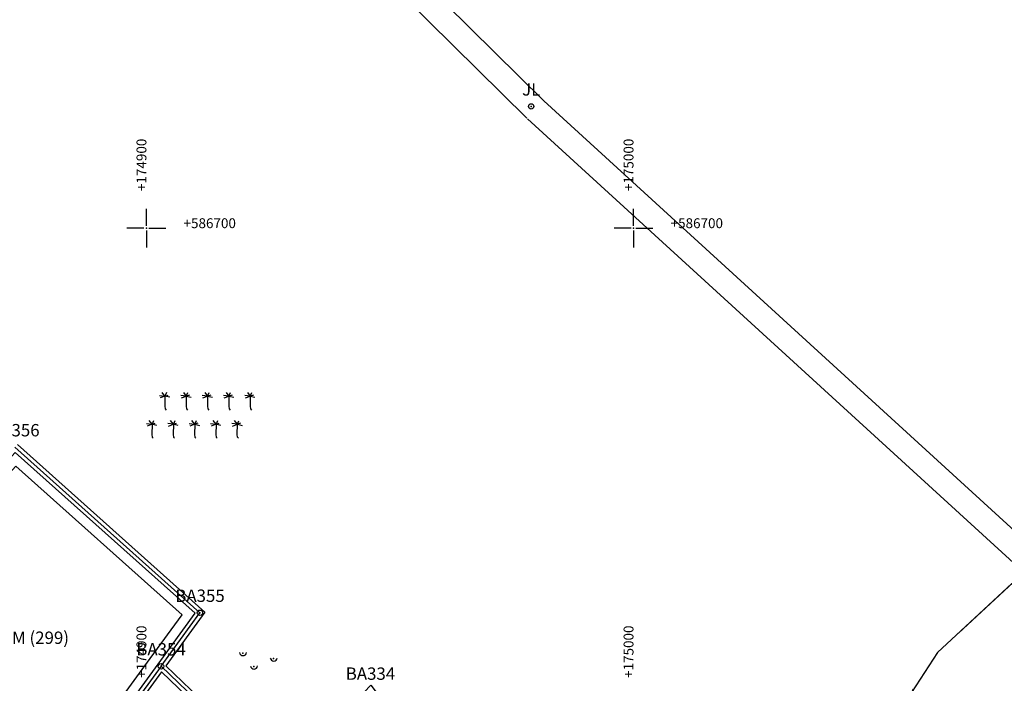
# Model space of a CAD drawing. Units: inches. Extents: x -11983 to -3836, y -11279 to -5339.
# Drawn here: x -4928 to -4879, y -7280 to -7248 of the extents above; entities that cross this region are included whole.
import ezdxf
from ezdxf.enums import TextEntityAlignment as Align

# ---------------------------------------------------------------- set-up
doc = ezdxf.new("R2010")
doc.units = ezdxf.units.IN
doc.header["$MEASUREMENT"] = 0
doc.linetypes.add('DASHDOT', pattern=[1, 0.5, -0.25, 0, -0.25])
for name, color, linetype in [('BATAS DESA', 6, 'Continuous'), ('BULAT1', 7, 'Continuous'), ('Double', 144, 'Continuous'), ('Grid', 7, 'Continuous'), ('JALAN', 7, 'Continuous'), ('Nama 1', 7, 'Continuous'), ('PATOK1', 7, 'Continuous'), ('tambak', 7, 'Continuous'), ('Tanggul', 7, 'Continuous')]:
    doc.layers.add(name, color=color, linetype=linetype)
doc.styles.add('L100', font='simplex.shx', dxfattribs={"height": 2.54})
doc.styles.add('L80', font='simplex.shx', dxfattribs={"height": 2.03})

msp = doc.modelspace()

# ---------------------------------------------------------------- linework, layer by layer
at = {"color": 42, "lineweight": -3}
for points in [[(-4920.848, -7266.299), (-4920.582, -7266.33), (-4920.817, -7266.424)], [(-4920.512, -7266.158), (-4920.582, -7266.33), (-4920.715, -7266.15)], [(-4920.582, -7266.33), (-4920.59, -7266.838), (-4920.575, -7266.962), (-4920.52, -7267.025)], [(-4920.348, -7266.384), (-4920.582, -7266.33), (-4920.426, -7266.283)], [(-4919.766, -7266.424), (-4919.531, -7266.33), (-4919.797, -7266.299)], [(-4919.664, -7266.15), (-4919.531, -7266.33), (-4919.461, -7266.158)], [(-4919.531, -7266.33), (-4919.539, -7266.838), (-4919.524, -7266.962), (-4919.469, -7267.025)], [(-4919.375, -7266.283), (-4919.531, -7266.33), (-4919.297, -7266.384)], [(-4918.715, -7266.424), (-4918.48, -7266.33), (-4918.746, -7266.299)], [(-4918.613, -7266.15), (-4918.48, -7266.33), (-4918.41, -7266.158)], [(-4918.48, -7266.33), (-4918.488, -7266.838), (-4918.473, -7266.962), (-4918.418, -7267.025)], [(-4918.324, -7266.283), (-4918.48, -7266.33), (-4918.246, -7266.384)], [(-4917.664, -7266.424), (-4917.43, -7266.33), (-4917.695, -7266.299)], [(-4917.563, -7266.15), (-4917.43, -7266.33), (-4917.359, -7266.158)], [(-4917.43, -7266.33), (-4917.437, -7266.838), (-4917.422, -7266.962), (-4917.367, -7267.025)], [(-4917.273, -7266.283), (-4917.43, -7266.33), (-4917.195, -7266.384)], [(-4916.613, -7266.424), (-4916.379, -7266.33), (-4916.645, -7266.299)], [(-4916.512, -7266.15), (-4916.379, -7266.33), (-4916.308, -7266.158)], [(-4916.379, -7266.33), (-4916.386, -7266.838), (-4916.371, -7266.962), (-4916.316, -7267.025)], [(-4916.222, -7266.283), (-4916.379, -7266.33), (-4916.144, -7266.384)], [(-4921.484, -7267.69), (-4921.218, -7267.721), (-4921.452, -7267.815)], [(-4921.147, -7267.549), (-4921.218, -7267.721), (-4921.351, -7267.542)], [(-4921.218, -7267.721), (-4921.226, -7268.229), (-4921.21, -7268.354), (-4921.155, -7268.416)], [(-4920.983, -7267.776), (-4921.218, -7267.721), (-4921.061, -7267.674)], [(-4919.932, -7267.776), (-4920.167, -7267.721), (-4920.433, -7267.69)], [(-4920.401, -7267.815), (-4920.167, -7267.721), (-4920.01, -7267.674)], [(-4920.096, -7267.549), (-4920.167, -7267.721), (-4920.3, -7267.542)], [(-4920.167, -7267.721), (-4920.175, -7268.229), (-4920.159, -7268.354), (-4920.104, -7268.416)], [(-4919.382, -7267.69), (-4919.116, -7267.721), (-4919.351, -7267.815)], [(-4919.046, -7267.549), (-4919.116, -7267.721), (-4919.249, -7267.542)], [(-4918.96, -7267.674), (-4919.116, -7267.721), (-4919.124, -7268.229), (-4919.108, -7268.354), (-4919.053, -7268.416)], [(-4919.116, -7267.721), (-4918.881, -7267.776)], [(-4918.331, -7267.69), (-4918.065, -7267.721), (-4918.3, -7267.815)], [(-4917.995, -7267.549), (-4918.065, -7267.721), (-4918.198, -7267.542)], [(-4918.065, -7267.721), (-4918.073, -7268.229), (-4918.057, -7268.354), (-4918.002, -7268.416)], [(-4917.83, -7267.776), (-4918.065, -7267.721), (-4917.909, -7267.674)], [(-4916.952, -7268.416), (-4917.006, -7268.354), (-4917.022, -7268.229), (-4917.014, -7267.721), (-4917.28, -7267.69)], [(-4917.249, -7267.815), (-4917.014, -7267.721), (-4917.147, -7267.542)], [(-4916.858, -7267.674), (-4917.014, -7267.721), (-4916.944, -7267.549)], [(-4917.014, -7267.721), (-4916.779, -7267.776)]]:
    msp.add_lwpolyline(points, dxfattribs=at)
at = {"layer": 'BATAS DESA', "linetype": 'DASHDOT', "ltscale": 10}
msp.add_lwpolyline([(-4824.701, -7203.038), (-4843.987, -7230.337), (-4855.639, -7246.797), (-4875.446, -7272.029), (-4877.815, -7274.615), (-4882.515, -7278.972), (-4893.38, -7295.591), (-4900.588, -7288.951), (-4902.818, -7290.746), (-4905.914, -7293.898), (-4907.566, -7292.584), (-4913.007, -7299.447), (-4913.689, -7299.84), (-4915.487, -7301.181), (-4917.897, -7305.433), (-4917.702, -7305.801), (-4916.654, -7306.353), (-4916.626, -7306.624), (-4920.271, -7311.819), (-4925.106, -7320.085), (-4928.401, -7324.786), (-4934.927, -7320.288)], dxfattribs=at)
at = {"layer": 'BATAS DESA', "linetype": 'DASHDOT', "lineweight": 30, "ltscale": 10}
for points in [[(-4934.927, -7320.288), (-4928.401, -7324.786), (-4925.106, -7320.085), (-4920.271, -7311.819), (-4916.626, -7306.624), (-4916.654, -7306.353), (-4917.702, -7305.801), (-4917.897, -7305.433), (-4915.487, -7301.181), (-4913.689, -7299.84), (-4913.007, -7299.447), (-4907.566, -7292.584), (-4905.914, -7293.898), (-4902.818, -7290.746), (-4900.588, -7288.951), (-4893.38, -7295.591), (-4882.515, -7278.972), (-4877.815, -7274.615), (-4875.446, -7272.029), (-4855.639, -7246.797), (-4843.987, -7230.337), (-4824.701, -7203.038)], [(-4829.433, -7209.736), (-4843.987, -7230.337), (-4855.639, -7246.797), (-4875.446, -7272.029), (-4877.815, -7274.615), (-4882.515, -7278.972), (-4893.38, -7295.591), (-4900.588, -7288.951), (-4902.818, -7290.746), (-4905.914, -7293.898), (-4907.566, -7292.584), (-4913.007, -7299.447), (-4913.689, -7299.84), (-4915.487, -7301.181), (-4917.897, -7305.433), (-4917.702, -7305.801), (-4916.654, -7306.353), (-4916.626, -7306.624), (-4920.271, -7311.819), (-4925.106, -7320.085), (-4928.401, -7324.786), (-4934.927, -7320.288)]]:
    msp.add_lwpolyline(points, dxfattribs=at)
at = {"layer": 'BULAT1', "color": 1, "ltscale": 10}
for centre in [(-4902.535, -7252.055), (-4918.855, -7277.015), (-4920.775, -7279.655)]:
    msp.add_circle(centre, 0.132, dxfattribs=at)
for p in [(-4902.535, -7252.055), (-4918.855, -7277.015), (-4920.775, -7279.655)]:
    msp.add_point(p, dxfattribs=at)
at = {"layer": 'Double', "color": 144}
for points in [[(-4927.854, -7268.721), (-4918.613, -7276.989), (-4920.537, -7279.634), (-4914.781, -7285.159), (-4910.439, -7280.577), (-4905.683, -7286.835), (-4905.913, -7287.295), (-4902.522, -7290.46), (-4900.604, -7289.022), (-4893.293, -7295.602), (-4889.744, -7298.915), (-4889.582, -7298.915), (-4886.618, -7298.668), (-4883.423, -7302.395), (-4886.26, -7302.395), (-4880.574, -7308.081), (-4863.544, -7321.993), (-4857.063, -7326.793), (-4845.077, -7336.861), (-4839.151, -7339.578), (-4846.063, -7350.309)], [(-4928.002, -7289.287), (-4920.92, -7279.549), (-4919.096, -7277.04), (-4927.961, -7269.108), (-4934.649, -7276.493), (-4937.023, -7276.013), (-4941.142, -7281.101), (-4947.977, -7276.13)], [(-4922.173, -7295.076), (-4915.184, -7286.777), (-4914.968, -7285.479), (-4920.75, -7279.928), (-4927.711, -7289.499)]]:
    msp.add_lwpolyline(points, dxfattribs=at)
at = {"layer": 'Grid', "color": 3, "linetype": 'DASHDOT', "lineweight": 30, "ltscale": 10}
for points in [[(-4921.495, -7257.935), (-4921.495, -7257.095)], [(-4897.495, -7257.935), (-4897.495, -7257.095)], [(-4921.615, -7258.055), (-4922.455, -7258.055)], [(-4921.495, -7258.175), (-4921.495, -7259.015)], [(-4921.375, -7258.055), (-4920.535, -7258.055)], [(-4897.615, -7258.055), (-4898.455, -7258.055)], [(-4897.495, -7258.175), (-4897.495, -7259.015)], [(-4897.375, -7258.055), (-4896.535, -7258.055)]]:
    msp.add_lwpolyline(points, dxfattribs=at)
for p in [(-4921.495, -7258.055), (-4897.495, -7258.055)]:
    msp.add_point(p, dxfattribs=at)
at = {"layer": 'JALAN', "color": 5, "lineweight": -3, "ltscale": 10}
for points in [[(-5075.432, -7070.332), (-5079.906, -7062.031), (-5075.432, -7070.332), (-5064.772, -7088.266), (-5059.5, -7094.607), (-5032.135, -7120.935), (-4997.93, -7152.334), (-4950.358, -7203.958), (-4901.907, -7251.773), (-4877.2, -7274.365), (-4840.459, -7310.479), (-4816.502, -7329.435), (-4803.953, -7340.119), (-4816.502, -7329.435), (-4840.459, -7310.479), (-4877.2, -7274.365), (-4901.907, -7251.773), (-4950.358, -7203.958), (-4997.93, -7152.334), (-5032.135, -7120.935), (-5059.5, -7094.607), (-5064.772, -7088.266)], [(-4902.75, -7252.627), (-4951.201, -7204.812)], [(-4878.01, -7275.25), (-4902.717, -7252.659)]]:
    msp.add_lwpolyline(points, close=True, dxfattribs=at)
at = {"layer": 'tambak', "lineweight": -3, "ltscale": 10}
for points in [[(-4922, -7295.15), (-4915.015, -7286.855), (-4914.775, -7285.415), (-4920.775, -7279.655), (-4918.855, -7277.015), (-4927.975, -7268.855)], [(-4920.775, -7279.655), (-4927.848, -7289.38)]]:
    msp.add_lwpolyline(points, dxfattribs=at)
for points in [[(-4916.905, -7278.977, 0.895363), (-4916.564, -7278.974)], [(-4915.389, -7279.25, 0.895363), (-4915.048, -7279.246)], [(-4916.363, -7279.64, 0.895363), (-4916.023, -7279.636)]]:
    msp.add_lwpolyline(points, format="xyb", dxfattribs=at)
for p in [(-4916.747, -7279.001), (-4915.231, -7279.274), (-4916.205, -7279.664)]:
    msp.add_point(p, dxfattribs=at)
at = {"layer": 'Tanggul', "color": 6, "ltscale": 10}
msp.add_lwpolyline([(-4932.495, -7284.76), (-4928.065, -7288.557), (-4921.308, -7279.267), (-4919.739, -7277.109), (-4927.926, -7269.784), (-4934.477, -7277.017), (-4936.833, -7276.541), (-4939.263, -7279.543, -0.250466), (-4937.88, -7279.888), (-4936.762, -7280.9)], format="xyb", dxfattribs=at)

# ---------------------------------------------------------------- texts
at = {"layer": 'Grid', "color": 3, "linetype": 'DASHDOT', "lineweight": 30, "ltscale": 10, "style": 'L80'}
for s, p in [('+174900', (-4921.495, -7254.935)), ('+175000', (-4897.495, -7254.935)), ('+174900', (-4921.495, -7278.935)), ('+175000', (-4897.495, -7278.935))]:
    msp.add_text(s, height=0.4872, rotation=90, dxfattribs=at).set_placement(p, align=Align.CENTER)
for p in [(-4918.375, -7258.055), (-4894.375, -7258.055)]:
    msp.add_text('+586700', height=0.4872, dxfattribs=at).set_placement(p, align=Align.CENTER)
at = {"layer": 'Nama 1', "ltscale": 10, "style": 'L100'}
msp.add_text('TAMBAK UMUM (299)', height=0.6096, dxfattribs=at).set_placement((-4929.377, -7278.245), align=Align.MIDDLE_CENTER)
at = {"layer": 'PATOK1', "color": 3, "ltscale": 10, "style": 'L100'}
for s, p in [('JL', (-4902.535, -7251.215)), ('BA356', (-4927.975, -7268.015)), ('BA355', (-4918.855, -7276.175)), ('BA354', (-4920.775, -7278.815)), ('BA334', (-4910.455, -7280.015))]:
    msp.add_text(s, height=0.6096, dxfattribs=at).set_placement(p, align=Align.MIDDLE_CENTER)

doc.saveas('drawing.dxf')
